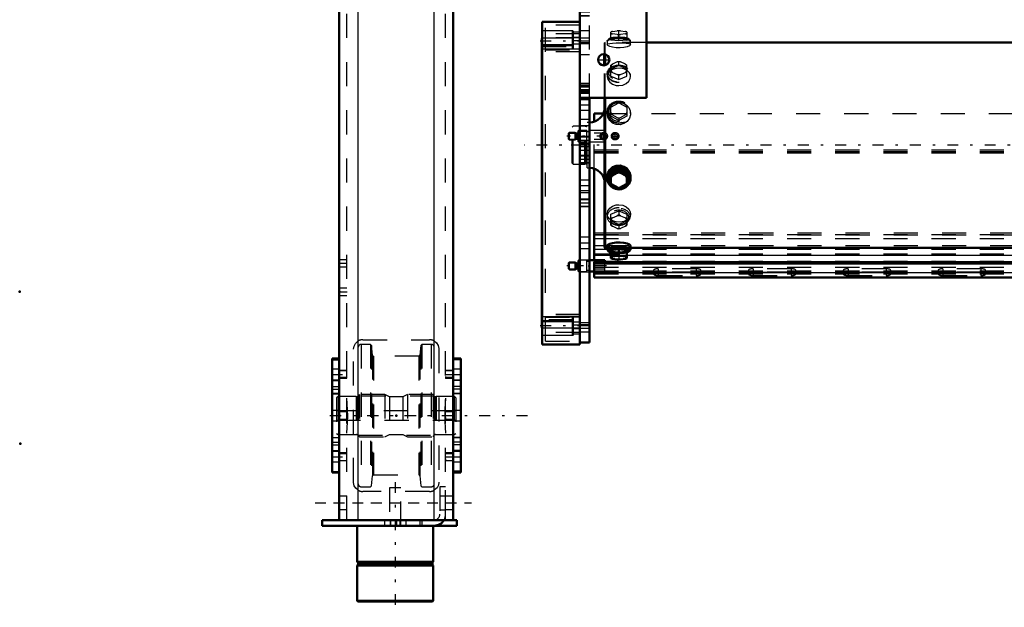
# Model space of a CAD drawing. Units: inches. Extents: x 18 to 240, y 17 to 233.
# Drawn here: x 18 to 59, y 145 to 170 of the extents above; entities that cross this region are included whole.
import ezdxf

# ---------------------------------------------------------------- set-up
doc = ezdxf.new("R2010")
doc.units = ezdxf.units.IN
doc.header["$MEASUREMENT"] = 0
doc.linetypes.add('Center', pattern=[1.5, 0.45, -0.5, 0.05, -0.5])
doc.linetypes.add('Dashed', pattern=[2, 1, -1])
for name, color, linetype, lineweight in [('2d ConnectionPoints', 7, 'Continuous', 50), ('AM_0', 7, 'Continuous', 50), ('AM_4', 3, 'Continuous', 25), ('AM_5', 3, 'Continuous', 25), ('AM_7', 7, 'Center', 25), ('AM_9', 6, 'Dashed', 25)]:
    doc.layers.add(name, color=color, linetype=linetype, lineweight=lineweight)

# ---------------------------------------------------------------- blocks, each defined once
blk = doc.blocks.new('106_0543004220_SH5_L3_0_in_MT5QR_1_1_GN_Wire_Rope_Hoist_900')
at = {"layer": 'AM_0'}
for p, q in [((42.153, 165.488), (42.153, 165.826)), ((42.153, 165.826), (42.528, 165.826)), ((42.153, 159.738), (42.153, 163.535)), ((42.586, 159.738), (41.956, 159.738)), ((42.586, 159.653), (42.586, 159.738)), ((42.153, 159.022), (42.153, 159.653)), ((42.153, 159.653), (76.495, 159.653)), ((42.153, 159.599), (76.495, 159.599)), ((41.956, 159.265), (42.153, 159.265)), ((42.153, 159.022), (80.538, 159.022))]:
    blk.add_line(p, q, dxfattribs=at)
at = {"layer": 'AM_4'}
for p, q in [((42.153, 160.868), (42.585, 160.868)), ((42.153, 160.786), (42.585, 160.786)), ((42.153, 160.346), (42.585, 160.346)), ((42.153, 159.942), (42.84, 159.942)), ((43.51, 159.942), (76.495, 159.942)), ((42.153, 159.229), (80.538, 159.229))]:
    blk.add_line(p, q, dxfattribs=at)
at = {"layer": 'AM_5'}
for p, q in [((41.09, 165.012), (41.41, 165.012)), ((41.09, 164.757), (41.41, 164.757)), ((41.09, 159.629), (41.41, 159.629)), ((41.09, 159.374), (41.41, 159.374))]:
    blk.add_line(p, q, dxfattribs=at)
for centre in [(42.546, 164.885), (43.019, 164.885)]:
    blk.add_arc(centre, 0.118, 75, 15, dxfattribs=at)
at = {"layer": 'AM_7'}
for p, q in [((42.546, 164.719), (42.546, 165.05)), ((43.019, 164.719), (43.019, 165.05)), ((42.712, 164.885), (41.015, 164.885)), ((42.853, 164.885), (43.184, 164.885)), ((42.66, 159.502), (41.015, 159.502))]:
    blk.add_line(p, q, dxfattribs=at)
at = {"layer": 'AM_9'}
for p, q in [((42.153, 163.535), (42.153, 165.488)), ((42.528, 165.826), (80.538, 165.826)), ((41.503, 165.121), (41.483, 165.101)), ((41.483, 164.668), (41.483, 165.101)), ((41.846, 165.121), (41.503, 165.121)), ((41.503, 164.649), (41.503, 165.121)), ((41.846, 164.649), (41.846, 165.121)), ((41.956, 165.062), (41.846, 165.062)), ((42.586, 165.121), (41.956, 165.121)), ((42.586, 164.649), (42.586, 165.121)), ((41.12, 165.042), (41.09, 165.012)), ((41.09, 164.757), (41.09, 165.012)), ((41.09, 164.757), (41.12, 164.727)), ((41.357, 165.042), (41.12, 165.042)), ((41.12, 164.727), (41.12, 165.042)), ((41.12, 164.727), (41.357, 164.727)), ((41.42, 165.006), (41.357, 165.042)), ((41.357, 164.727), (41.357, 165.042)), ((41.357, 164.727), (41.42, 164.763)), ((41.42, 164.763), (41.42, 165.006)), ((41.46, 165.003), (41.432, 165.003)), ((41.432, 164.767), (41.432, 165.003)), ((41.432, 164.767), (41.46, 164.767)), ((41.46, 164.767), (41.46, 165.003)), ((41.483, 164.668), (41.503, 164.649)), ((41.503, 164.649), (41.846, 164.649)), ((41.846, 164.708), (41.956, 164.708)), ((41.956, 164.649), (42.586, 164.649)), ((42.458, 165.015), (42.153, 165.015)), ((42.153, 164.754), (42.458, 164.754)), ((42.489, 165.032), (42.586, 165.032)), ((42.586, 164.738), (42.489, 164.738)), ((42.153, 164.321), (80.538, 164.321)), ((42.153, 164.254), (80.538, 164.254)), ((42.153, 164.188), (80.538, 164.188)), ((42.153, 160.801), (80.538, 160.801)), ((42.153, 160.638), (80.538, 160.638)), ((42.585, 160.868), (80.538, 160.868)), ((42.585, 160.786), (80.538, 160.786)), ((42.153, 160.198), (80.538, 160.198)), ((42.585, 160.346), (80.538, 160.346)), ((41.503, 159.738), (41.483, 159.718)), ((41.846, 159.738), (41.503, 159.738)), ((41.503, 159.265), (41.503, 159.738)), ((41.846, 159.265), (41.846, 159.738)), ((42.153, 159.996), (80.538, 159.996)), ((42.153, 159.653), (42.153, 159.738)), ((42.84, 159.942), (43.51, 159.942)), ((41.12, 159.659), (41.09, 159.629)), ((41.09, 159.374), (41.09, 159.629)), ((41.09, 159.374), (41.12, 159.344)), ((41.357, 159.659), (41.12, 159.659)), ((41.12, 159.344), (41.12, 159.659)), ((41.12, 159.344), (41.357, 159.344)), ((41.42, 159.623), (41.357, 159.659)), ((41.357, 159.344), (41.357, 159.659)), ((41.357, 159.344), (41.42, 159.38)), ((41.42, 159.38), (41.42, 159.623)), ((41.46, 159.62), (41.432, 159.62)), ((41.432, 159.383), (41.432, 159.62)), ((41.432, 159.383), (41.46, 159.383)), ((41.46, 159.383), (41.46, 159.62)), ((41.483, 159.285), (41.483, 159.718)), ((41.956, 159.679), (41.846, 159.679)), ((42.153, 159.7), (80.538, 159.7)), ((42.153, 159.646), (80.538, 159.646)), ((42.153, 159.444), (80.538, 159.444)), ((42.586, 159.361), (42.153, 159.361)), ((42.586, 159.272), (42.586, 159.653)), ((44.81, 159.384), (44.81, 159.101)), ((46.385, 159.384), (44.81, 159.384)), ((46.385, 159.384), (46.385, 159.101)), ((48.747, 159.384), (48.747, 159.101)), ((50.322, 159.384), (48.747, 159.384)), ((50.322, 159.384), (50.322, 159.101)), ((52.684, 159.384), (52.684, 159.101)), ((54.259, 159.384), (52.684, 159.384)), ((54.259, 159.384), (54.259, 159.101)), ((56.621, 159.384), (56.621, 159.101)), ((58.196, 159.384), (56.621, 159.384)), ((58.196, 159.384), (58.196, 159.101)), ((41.483, 159.285), (41.503, 159.265)), ((41.503, 159.265), (41.846, 159.265)), ((41.846, 159.324), (41.956, 159.324)), ((42.153, 159.296), (80.538, 159.296)), ((42.153, 159.283), (80.538, 159.283)), ((42.153, 159.272), (42.586, 159.272)), ((42.153, 159.189), (80.538, 159.189)), ((42.153, 159.179), (80.538, 159.179)), ((42.153, 159.041), (80.538, 159.041)), ((44.613, 159.317), (44.613, 159.169)), ((44.81, 159.249), (46.385, 159.249)), ((46.385, 159.236), (44.81, 159.236)), ((44.81, 159.101), (46.385, 159.101)), ((46.582, 159.169), (46.582, 159.317)), ((48.55, 159.317), (48.55, 159.169)), ((48.747, 159.249), (50.322, 159.249)), ((50.322, 159.236), (48.747, 159.236)), ((48.747, 159.101), (50.322, 159.101)), ((50.519, 159.169), (50.519, 159.317)), ((52.487, 159.317), (52.487, 159.169)), ((52.684, 159.249), (54.259, 159.249)), ((54.259, 159.236), (52.684, 159.236)), ((52.684, 159.101), (54.259, 159.101)), ((54.456, 159.169), (54.456, 159.317)), ((56.424, 159.317), (56.424, 159.169)), ((56.621, 159.249), (58.196, 159.249)), ((58.196, 159.236), (56.621, 159.236)), ((56.621, 159.101), (58.196, 159.101)), ((58.393, 159.169), (58.393, 159.317))]:
    blk.add_line(p, q, dxfattribs=at)
for centre, radius in [((42.546, 164.885), 0.157), ((42.546, 164.885), 0.0968), ((43.019, 164.885), 0.157), ((43.019, 164.885), 0.0968)]:
    blk.add_circle(centre, radius, dxfattribs=at)
for centre, start, end in [((41.432, 165.026), 240, 270), ((41.432, 164.743), 90, 120), ((41.46, 165.026), 270, 360), ((41.46, 164.743), 0, 90), ((41.432, 159.643), 240, 270), ((41.432, 159.36), 90, 120), ((41.46, 159.643), 270, 0), ((41.46, 159.36), 360, 90)]:
    blk.add_arc(centre, 0.0236, start, end, dxfattribs=at)
for centre, start_param, end_param in [((44.81, 159.317), 1.570796, 3.141593), ((46.385, 159.317), 4.712389, 7.853982), ((48.747, 159.317), 1.570796, 4.712389), ((50.322, 159.317), 0, 1.570796), ((52.684, 159.317), 1.570796, 4.712389), ((54.259, 159.317), 0, 1.570796), ((56.621, 159.317), 1.570796, 3.141593), ((58.196, 159.317), 4.712389, 7.853982), ((44.81, 159.317), 3.141593, 4.712389), ((44.81, 159.169), 1.570796, 4.712389), ((46.385, 159.169), 4.712389, 7.853982), ((48.747, 159.169), 1.570796, 3.141593), ((48.747, 159.169), 3.141593, 4.712389), ((50.322, 159.317), 4.712389, 6.283185), ((50.322, 159.169), 0, 1.570796), ((50.322, 159.169), 4.712389, 6.283185), ((52.684, 159.169), 1.570796, 4.712389), ((54.259, 159.317), 4.712389, 6.283185), ((54.259, 159.169), 4.712389, 7.853982), ((56.621, 159.169), 1.570796, 4.712389), ((56.621, 159.317), 3.141593, 4.712389), ((58.196, 159.169), 4.712389, 7.853982)]:
    blk.add_ellipse(centre, major_axis=(0.197, 0), ratio=0.34202, start_param=start_param, end_param=end_param, dxfattribs=at)
blk = doc.blocks.new('112_0543417040_SH5_L3_G6_75_0_in_MT5QR_1_1_GN_Wire_Rope_Hoist_900')
at = {"layer": 'AM_0'}
for p, q in [((76.495, 168.773), (44.318, 168.773)), ((42.585, 167.822), (42.585, 168.288)), ((42.604, 167.826), (42.604, 168.284)), ((42.585, 160.27), (42.585, 166.48)), ((42.604, 160.25), (42.604, 166.48)), ((43.175, 163.489), (42.84, 163.305)), ((43.51, 163.305), (43.175, 163.489)), ((43.175, 163.489), (43.175, 163.411)), ((42.688, 163.195), (42.688, 163.145)), ((42.84, 163.305), (42.84, 162.86)), ((42.84, 163.227), (42.904, 163.257)), ((43.111, 163.37), (42.904, 163.257)), ((43.111, 163.37), (43.175, 163.411)), ((43.175, 163.411), (43.239, 163.37)), ((43.446, 163.257), (43.239, 163.37)), ((43.446, 163.257), (43.51, 163.227)), ((43.51, 163.305), (43.51, 162.86)), ((43.662, 163.145), (43.662, 163.195)), ((42.904, 162.819), (42.84, 162.86)), ((42.904, 162.819), (43.111, 162.705)), ((43.175, 162.676), (43.111, 162.705)), ((43.239, 162.705), (43.175, 162.676)), ((43.239, 162.705), (43.446, 162.819)), ((43.51, 162.86), (43.446, 162.819)), ((42.585, 160.27), (42.604, 160.25)), ((42.604, 160.25), (42.688, 160.25)), ((42.688, 160.343), (42.688, 160.185)), ((42.716, 160.174), (42.761, 160.099)), ((43.175, 160.19), (42.84, 160.15)), ((42.84, 160.15), (42.84, 159.821)), ((43.51, 160.15), (43.175, 160.19)), ((43.175, 160.19), (43.175, 159.944)), ((43.51, 159.821), (43.51, 160.15)), ((43.59, 160.099), (43.634, 160.174)), ((43.662, 160.185), (43.662, 160.344)), ((43.662, 160.25), (76.495, 160.25)), ((42.84, 159.904), (42.904, 159.894)), ((42.84, 159.821), (42.845, 159.819)), ((43.111, 159.919), (42.904, 159.894)), ((42.904, 159.798), (43.111, 159.774)), ((43.111, 159.919), (43.175, 159.944)), ((43.175, 159.944), (43.239, 159.919)), ((43.446, 159.894), (43.239, 159.919)), ((43.239, 159.774), (43.446, 159.798)), ((43.446, 159.894), (43.51, 159.904))]:
    blk.add_line(p, q, dxfattribs=at)
for points in [[(43.662, 163.195), (43.659, 163.247), (43.614, 163.397), (43.52, 163.526), (43.387, 163.619), (43.229, 163.663), (43.067, 163.654), (42.917, 163.593), (42.795, 163.487), (42.716, 163.349), (42.688, 163.195)], [(43.662, 160.343), (43.659, 160.355), (43.614, 160.392), (43.52, 160.428), (43.387, 160.456), (43.229, 160.471), (43.067, 160.468), (42.917, 160.448), (42.795, 160.417), (42.716, 160.379), (42.688, 160.343)]]:
    blk.add_lwpolyline(points, dxfattribs=at)
for centre, start, end in [((41.955, 166.086), 270, 360), ((41.955, 162.937), 360, 90)]:
    blk.add_arc(centre, 0.63, start, end, dxfattribs=at)
for centre, major_axis, ratio, start_param, end_param in [((43.175, 163.145), (0.462, 0), 0.951057, 5.567857, 10.263237), ((43.175, 163.145), (0.487, 0), 0.951057, 0, 4.712389), ((43.175, 163.121), (0.418, 0), 0.951057, 5.664159, 10.039475), ((43.175, 163.038), (0.355, 0), 0.951057, 2.437228, 2.79876), ((43.175, 163.038), (0.355, 0), 0.951057, 1.39003, 1.751563), ((43.175, 163.038), (0.355, 0), 0.951057, 0.342833, 0.704365), ((43.175, 163.145), (0.487, 0), 0.951057, 5.558414, 6.283185), ((43.175, 163.038), (0.355, 0), 0.951057, 3.484425, 3.845958), ((43.175, 163.145), (0.462, 0), 0.951057, 3.980052, 4.551003), ((43.175, 163.121), (0.418, 0), 0.951057, 3.996276, 4.374527), ((43.175, 163.038), (0.355, 0), 0.951057, 4.531623, 4.893155), ((43.175, 163.145), (0.487, 0), 0.951057, 4.712389, 5.558414), ((43.175, 163.145), (0.462, 0), 0.951057, 4.873775, 5.567857), ((43.175, 163.121), (0.418, 0), 0.951057, 5.050251, 5.531176), ((43.175, 163.038), (0.355, 0), 0.951057, 5.57882, 5.940353), ((43.175, 160.185), (0.487, 0), 0.207912, 5.840852, 9.424778), ((43.175, 160.185), (0.487, 0), 0.207912, 3.141593, 3.583926), ((43.175, 160.185), (0.462, 0), 0.207912, 6.160156, 9.547808), ((43.175, 160.11), (0.418, 0), 0.207912, 5.641572, 9.547808), ((43.175, 160.11), (0.418, 0), 0.207912, 3.264622, 3.783206), ((43.175, 159.846), (0.355, 0), 0.207912, -3.845958, -3.484425), ((43.175, 159.846), (0.355, 0), 0.207912, 3.484425, 3.518621), ((43.175, 159.846), (0.355, 0), 0.207912, 3.518621, 3.845958), ((43.175, 159.846), (0.355, 0), 0.207912, 1.39003, 1.751563), ((43.175, 159.846), (0.355, 0), 0.207912, 4.531623, 4.893155), ((43.175, 159.846), (0.355, 0), 0.207912, 0.342833, 0.704365), ((43.175, 159.846), (0.355, 0), 0.207912, -0.704365, -0.342833)]:
    blk.add_ellipse(centre, major_axis=major_axis, ratio=ratio, start_param=start_param, end_param=end_param, dxfattribs=at)
at = {"layer": 'AM_7'}
blk.add_line((85.154, 164.512), (39.246, 164.512), dxfattribs=at)
at = {"layer": 'AM_9'}
for p, q in [((42.84, 168.873), (42.84, 169.202)), ((42.904, 169.225), (43.111, 169.25)), ((43.175, 169.24), (43.111, 169.25)), ((43.239, 169.25), (43.175, 169.24)), ((43.175, 168.833), (43.175, 169.24)), ((43.239, 169.25), (43.446, 169.225)), ((43.51, 169.2), (43.446, 169.225)), ((43.51, 169.202), (43.506, 169.204)), ((43.51, 169.202), (43.51, 168.873)), ((42.604, 168.773), (42.585, 168.754)), ((42.585, 168.288), (42.585, 168.754)), ((44.318, 168.773), (42.604, 168.773)), ((42.604, 168.284), (42.604, 168.773)), ((42.688, 168.838), (42.688, 168.68)), ((42.761, 168.924), (42.716, 168.85)), ((42.84, 169.119), (42.904, 169.129)), ((42.84, 168.953), (43.175, 168.994)), ((43.175, 168.833), (42.84, 168.873)), ((43.111, 169.104), (42.904, 169.129)), ((43.111, 169.104), (43.175, 169.079)), ((43.175, 169.079), (43.239, 169.104)), ((43.175, 168.994), (43.51, 168.953)), ((43.51, 168.873), (43.175, 168.833)), ((43.446, 169.129), (43.239, 169.104)), ((43.446, 169.129), (43.51, 169.119)), ((43.634, 168.85), (43.59, 168.924)), ((43.662, 168.68), (43.662, 168.838)), ((43.111, 167.963), (42.904, 167.874)), ((43.111, 167.963), (43.175, 167.978)), ((43.175, 167.978), (43.239, 167.963)), ((43.175, 167.81), (43.175, 167.978)), ((43.446, 167.874), (43.239, 167.963)), ((42.585, 166.48), (42.585, 167.822)), ((42.604, 166.48), (42.604, 167.826)), ((42.855, 167.722), (42.82, 167.691)), ((42.84, 167.835), (42.904, 167.874)), ((42.84, 167.379), (42.84, 167.835)), ((43.175, 167.81), (42.84, 167.666)), ((42.904, 167.532), (42.84, 167.548)), ((42.904, 167.532), (43.111, 167.443)), ((43.51, 167.666), (43.175, 167.81)), ((43.239, 167.443), (43.446, 167.532)), ((43.446, 167.874), (43.51, 167.835)), ((43.51, 167.548), (43.446, 167.532)), ((43.53, 167.691), (43.496, 167.722)), ((43.51, 167.379), (43.51, 167.835)), ((42.688, 167.471), (42.688, 167.363)), ((42.84, 167.379), (43.175, 167.236)), ((43.175, 167.404), (43.111, 167.443)), ((43.239, 167.443), (43.175, 167.404)), ((43.175, 167.236), (43.175, 167.404)), ((43.175, 167.236), (43.51, 167.379)), ((43.662, 167.363), (43.662, 167.471)), ((42.908, 166.208), (43.106, 166.317)), ((43.175, 166.349), (43.175, 166.271)), ((43.244, 166.317), (43.442, 166.208)), ((42.688, 165.878), (42.688, 165.829)), ((42.84, 166.088), (43.175, 166.271)), ((42.84, 166.166), (42.908, 166.208)), ((42.84, 165.72), (42.84, 166.166)), ((43.175, 166.271), (43.51, 166.088)), ((43.51, 166.166), (43.51, 165.72)), ((43.662, 165.828), (43.662, 165.878)), ((41.955, 165.457), (41.856, 165.457)), ((41.856, 163.567), (41.856, 165.457)), ((41.955, 163.567), (41.955, 165.457)), ((42.901, 165.77), (42.84, 165.798)), ((43.175, 165.536), (42.84, 165.72)), ((43.116, 165.652), (42.901, 165.77)), ((43.175, 165.615), (43.116, 165.652)), ((43.51, 165.72), (43.175, 165.536)), ((43.234, 165.652), (43.175, 165.615)), ((43.175, 165.615), (43.175, 165.536)), ((43.449, 165.77), (43.234, 165.652)), ((43.51, 165.798), (43.449, 165.77)), ((41.281, 165.299), (41.242, 165.26)), ((41.242, 163.764), (41.242, 165.26)), ((41.758, 165.299), (41.281, 165.299)), ((41.281, 163.724), (41.281, 165.299)), ((41.782, 165.293), (41.758, 165.299)), ((41.758, 163.724), (41.758, 165.299)), ((41.782, 163.731), (41.782, 165.293)), ((41.817, 165.291), (41.792, 165.291)), ((41.792, 163.732), (41.792, 165.291)), ((41.817, 163.732), (41.817, 165.291)), ((41.242, 163.764), (41.281, 163.724)), ((41.281, 163.724), (41.758, 163.724)), ((41.758, 163.724), (41.782, 163.731)), ((41.792, 163.732), (41.817, 163.732)), ((41.856, 163.567), (41.955, 163.567)), ((42.797, 162.907), (42.836, 162.867)), ((42.836, 162.867), (42.9, 162.818)), ((42.84, 162.937), (43.175, 162.754)), ((43.175, 162.754), (43.51, 162.937)), ((43.175, 162.754), (43.175, 162.676)), ((43.483, 162.841), (43.514, 162.866)), ((43.514, 162.866), (43.586, 162.949)), ((42.84, 161.644), (43.175, 161.788)), ((43.175, 161.788), (43.175, 161.619)), ((43.175, 161.788), (43.51, 161.644)), ((42.688, 161.66), (42.688, 161.552)), ((42.84, 161.189), (42.84, 161.644)), ((42.904, 161.491), (42.84, 161.476)), ((42.904, 161.491), (43.111, 161.58)), ((43.175, 161.619), (43.111, 161.58)), ((43.239, 161.58), (43.175, 161.619)), ((43.239, 161.58), (43.446, 161.491)), ((43.51, 161.476), (43.446, 161.491)), ((43.51, 161.644), (43.51, 161.189)), ((43.662, 161.552), (43.662, 161.66)), ((42.82, 161.332), (42.855, 161.302)), ((43.175, 161.213), (42.84, 161.357)), ((42.84, 161.189), (42.904, 161.149)), ((43.111, 161.06), (42.904, 161.149)), ((43.111, 161.06), (43.175, 161.045)), ((43.51, 161.357), (43.175, 161.213)), ((43.175, 161.213), (43.175, 161.045)), ((43.175, 161.045), (43.239, 161.06)), ((43.446, 161.149), (43.239, 161.06)), ((43.446, 161.149), (43.51, 161.189)), ((43.496, 161.302), (43.53, 161.332)), ((42.688, 160.25), (43.662, 160.25)), ((42.962, 160.274), (42.997, 160.272)), ((43.355, 160.272), (43.399, 160.275)), ((42.84, 160.07), (43.175, 160.03)), ((43.175, 159.783), (43.111, 159.774)), ((43.175, 160.03), (43.51, 160.07)), ((43.175, 159.944), (43.175, 159.783)), ((43.239, 159.774), (43.175, 159.783)), ((43.51, 159.824), (43.446, 159.798))]:
    blk.add_line(p, q, dxfattribs=at)
for points in [[(42.904, 169.225), (42.871, 169.213), (42.84, 169.2)], [(42.688, 168.68), (42.688, 168.68), (42.716, 168.711), (42.794, 168.733), (42.915, 168.746), (43.067, 168.753), (43.175, 168.754)], [(43.175, 168.754), (43.336, 168.752), (43.478, 168.743), (43.587, 168.727), (43.65, 168.701), (43.662, 168.68)], [(43.662, 168.68), (43.659, 168.669), (43.614, 168.631), (43.52, 168.595), (43.387, 168.567), (43.229, 168.553), (43.067, 168.556), (42.917, 168.575), (42.795, 168.606), (42.716, 168.644), (42.688, 168.68)], [(43.662, 167.364), (43.659, 167.404), (43.614, 167.517), (43.52, 167.609), (43.387, 167.674), (43.229, 167.704), (43.067, 167.698), (42.917, 167.657), (42.795, 167.582), (42.716, 167.481), (42.688, 167.363)], [(42.688, 167.363), (42.688, 167.363), (42.716, 167.242), (42.794, 167.131), (42.915, 167.044), (43.067, 166.993), (43.175, 166.983)], [(43.175, 166.983), (43.336, 167.005), (43.478, 167.069), (43.587, 167.165), (43.65, 167.282), (43.662, 167.364)], [(42.688, 165.829), (42.688, 165.829), (42.716, 165.98), (42.794, 166.113), (42.915, 166.214), (43.067, 166.272), (43.175, 166.283)], [(43.175, 166.283), (43.336, 166.258), (43.478, 166.186), (43.587, 166.073), (43.65, 165.931), (43.662, 165.828)], [(43.662, 165.828), (43.659, 165.776), (43.614, 165.626), (43.52, 165.498), (43.387, 165.405), (43.229, 165.36), (43.067, 165.369), (42.917, 165.43), (42.795, 165.536), (42.716, 165.675), (42.688, 165.829)], [(42.688, 163.195), (42.688, 163.194), (42.716, 163.043), (42.736, 162.996)], [(43.586, 162.949), (43.587, 162.95), (43.65, 163.092), (43.662, 163.195)], [(42.9, 162.818), (42.915, 162.809), (42.947, 162.792)], [(42.947, 162.792), (43.067, 162.752), (43.175, 162.74)], [(43.175, 162.74), (43.336, 162.765), (43.447, 162.817)], [(42.688, 161.66), (42.688, 161.66), (42.716, 161.781), (42.794, 161.892), (42.915, 161.979), (43.067, 162.03), (43.175, 162.04)], [(43.175, 162.04), (43.336, 162.018), (43.478, 161.955), (43.587, 161.858), (43.65, 161.741), (43.662, 161.66)], [(43.662, 161.66), (43.659, 161.619), (43.614, 161.507), (43.52, 161.414), (43.387, 161.349), (43.229, 161.319), (43.067, 161.325), (42.917, 161.367), (42.795, 161.441), (42.716, 161.542), (42.688, 161.66)], [(42.688, 160.343), (42.688, 160.343), (42.716, 160.313), (42.794, 160.291), (42.915, 160.277), (42.962, 160.274)], [(42.997, 160.272), (43.067, 160.27), (43.175, 160.269)], [(43.175, 160.269), (43.336, 160.272), (43.355, 160.272)], [(43.399, 160.275), (43.478, 160.28), (43.587, 160.297), (43.65, 160.322), (43.662, 160.343)], [(42.904, 159.798), (42.871, 159.811), (42.84, 159.824)]]:
    blk.add_lwpolyline(points, dxfattribs=at)
for centre, start, end in [((41.792, 165.331), 255, 270), ((41.817, 165.331), 270, 0), ((41.792, 163.693), 90, 105), ((41.817, 163.693), 360, 90)]:
    blk.add_arc(centre, 0.0394, start, end, dxfattribs=at)
for centre, major_axis, ratio, start_param, end_param in [((43.175, 169.177), (-0.355, 0), 0.207912, -0.704365, -0.342833), ((43.175, 169.177), (-0.355, 0), 0.207912, 0.342833, 0.704365), ((43.175, 169.177), (-0.355, 0), 0.207912, 4.531623, 4.893155), ((43.175, 169.177), (-0.355, 0), 0.207912, 3.484425, 3.845958), ((43.175, 169.177), (-0.355, 0), 0.207912, -3.845958, -3.484425), ((43.175, 169.177), (-0.355, 0), 0.207912, 1.39003, 1.751563), ((43.175, 167.703), (-0.355, 0), 0.743145, 4.531623, 4.893155), ((43.175, 167.703), (-0.355, 0), 0.743145, 5.57882, 5.940353), ((43.175, 167.703), (-0.355, 0), 0.743145, 0.342833, 0.704365), ((43.175, 167.703), (-0.355, 0), 0.743145, 3.484425, 3.845958), ((43.175, 167.703), (-0.355, 0), 0.743145, 2.437228, 2.79876), ((43.175, 167.703), (-0.355, 0), 0.743145, 1.39003, 1.751563), ((43.175, 165.878), (-0.462, 0), 0.951057, 5.941989, 11.98257), ((43.175, 165.902), (0.418, 0), 0.951057, 2.310975, 8.448788), ((43.175, 165.986), (-0.355, 0), 0.951057, 4.516574, 4.908204), ((43.175, 165.986), (-0.355, 0), 0.951057, 5.563771, 5.940353), ((43.175, 165.986), (-0.355, 0), 0.951057, 0.342833, 0.689925), ((43.175, 165.986), (-0.355, 0), 0.951057, 3.484425, 3.861007), ((43.175, 165.986), (-0.355, 0), 0.951057, 2.451667, 2.79876), ((43.175, 165.986), (-0.355, 0), 0.951057, 1.40447, 1.737123), ((43.175, 163.121), (0.418, 0), 0.951057, 3.756289, 3.996276), ((43.175, 163.121), (0.418, 0), 0.951057, 4.374527, 4.544829), ((43.175, 163.145), (0.462, 0), 0.951057, 4.551003, 4.873775), ((43.175, 163.121), (0.418, 0), 0.951057, 4.544829, 5.050251), ((43.175, 163.121), (0.418, 0), 0.951057, 5.531176, 5.664159), ((43.175, 161.552), (0.487, 0), 0.743145, 1.570796, 3.141593), ((43.175, 161.552), (0.487, 0), 0.743145, 3.141593, 7.853982), ((43.175, 161.501), (0.418, 0), 0.743145, 5.587108, 11.093799), ((43.175, 161.32), (0.355, 0), 0.743145, 2.437228, 2.79876), ((43.175, 161.32), (0.355, 0), 0.743145, 1.39003, 1.751563), ((43.175, 161.32), (0.355, 0), 0.743145, 0.342833, 0.704365), ((43.175, 161.32), (0.355, 0), 0.743145, 3.484425, 3.845958), ((43.175, 161.32), (0.355, 0), 0.743145, 4.531623, 4.893155), ((43.175, 161.501), (0.418, 0), 0.743145, 4.810614, 5.587108), ((43.175, 161.32), (0.355, 0), 0.743145, 5.57882, 5.940353), ((43.175, 160.185), (0.462, 0), 0.207912, 3.264622, 6.160156), ((43.175, 160.185), (0.487, 0), 0.207912, 3.583926, 3.954453), ((43.175, 160.185), (0.487, 0), 0.207912, 3.954453, 4.712389), ((43.175, 160.11), (0.418, 0), 0.207912, 3.783206, 4.712389), ((43.175, 160.185), (0.487, 0), 0.207912, 4.712389, 5.840852), ((43.175, 160.11), (0.418, 0), 0.207912, 4.712389, 5.641572)]:
    blk.add_ellipse(centre, major_axis=major_axis, ratio=ratio, start_param=start_param, end_param=end_param, dxfattribs=at)
for centre, major_axis, ratio in [((43.175, 168.838), (-0.487, 0), 0.207912), ((43.175, 168.838), (-0.462, 0), 0.207912), ((43.175, 168.913), (-0.418, 0), 0.207912), ((43.175, 167.471), (-0.487, 0), 0.743145), ((43.175, 167.471), (-0.462, 0), 0.743145), ((43.175, 167.523), (-0.418, 0), 0.743145), ((43.175, 165.878), (-0.487, 0), 0.951057), ((43.175, 161.552), (0.462, 0), 0.743145)]:
    blk.add_ellipse(centre, major_axis=major_axis, ratio=ratio, dxfattribs=at)
blk = doc.blocks.new('113_C2366611112x41_2_0_in_MT5QR_1_1_GN_Wire_Rope_Hoist_900')
at = {"layer": 'AM_0'}
for p, q in [((39.977, 168.937), (39.987, 168.937)), ((39.977, 156.937), (39.977, 168.937)), ((39.977, 156.937), (39.987, 156.937))]:
    blk.add_line(p, q, dxfattribs=at)
at = {"layer": 'AM_7'}
blk.add_line((39.977, 158.53), (39.983, 158.53), dxfattribs=at)
at = {"layer": 'AM_9'}
for p, q in [((39.982, 167.546), (39.977, 167.546)), ((39.982, 162.516), (39.982, 167.546)), ((39.982, 166.748), (39.977, 166.748)), ((39.982, 166.396), (39.977, 166.396)), ((39.982, 166.041), (39.977, 166.041)), ((39.982, 165.688), (39.977, 165.688)), ((39.982, 165.372), (39.977, 165.372)), ((39.982, 164.894), (39.977, 164.894)), ((39.982, 164.886), (39.977, 164.886)), ((39.982, 164.812), (39.977, 164.812)), ((39.982, 164.81), (39.977, 164.81)), ((39.982, 164.701), (39.977, 164.701)), ((39.982, 164.569), (39.977, 164.569)), ((39.982, 164.441), (39.977, 164.441)), ((39.982, 164.352), (39.977, 164.352)), ((39.982, 164.229), (39.977, 164.229)), ((39.982, 164.226), (39.977, 164.226)), ((39.982, 164.223), (39.977, 164.223)), ((39.982, 164.194), (39.977, 164.194)), ((39.982, 164.056), (39.977, 164.056)), ((39.982, 164.051), (39.977, 164.051)), ((39.982, 163.965), (39.977, 163.965)), ((39.982, 163.742), (39.977, 163.742)), ((39.982, 163.737), (39.977, 163.737)), ((39.982, 163.622), (39.977, 163.622)), ((39.982, 163.587), (39.977, 163.587)), ((39.982, 163.514), (39.977, 163.514)), ((39.982, 163.511), (39.977, 163.511)), ((39.982, 163.361), (39.977, 163.361)), ((39.977, 163.342), (39.982, 163.342)), ((39.982, 163.342), (39.977, 163.342)), ((39.982, 163.304), (39.977, 163.304)), ((39.982, 163.3), (39.977, 163.3)), ((39.982, 163.228), (39.977, 163.228)), ((39.982, 163.075), (39.977, 163.075)), ((39.982, 162.679), (39.977, 162.679)), ((39.977, 162.676), (39.982, 162.676)), ((39.982, 162.516), (39.977, 162.516)), ((39.982, 162.059), (39.977, 162.059)), ((39.982, 161.395), (39.982, 162.059)), ((39.982, 161.395), (39.977, 161.395)), ((39.982, 160.915), (39.977, 160.915)), ((39.982, 160.889), (39.977, 160.889)), ((39.982, 160.748), (39.977, 160.748)), ((39.982, 158.327), (39.982, 160.915)), ((39.982, 160.245), (39.977, 160.245)), ((39.982, 160.244), (39.977, 160.244)), ((39.982, 160.235), (39.977, 160.235)), ((39.982, 160.229), (39.977, 160.229)), ((39.982, 160.134), (39.977, 160.134)), ((39.982, 159.743), (39.977, 159.743)), ((39.982, 159.699), (39.977, 159.699)), ((39.982, 159.665), (39.977, 159.665)), ((39.982, 159.595), (39.977, 159.595)), ((39.982, 159.183), (39.977, 159.183)), ((39.977, 159.182), (39.982, 159.182)), ((39.982, 158.733), (39.977, 158.733)), ((39.982, 158.681), (39.977, 158.681)), ((39.982, 158.656), (39.977, 158.656)), ((39.982, 158.615), (39.977, 158.615)), ((39.982, 158.556), (39.977, 158.556)), ((39.982, 158.536), (39.977, 158.536)), ((39.982, 158.534), (39.977, 158.534)), ((39.982, 158.532), (39.977, 158.532)), ((39.982, 158.531), (39.977, 158.531)), ((39.982, 158.529), (39.977, 158.529)), ((39.982, 158.523), (39.977, 158.523)), ((39.977, 158.518), (39.982, 158.518)), ((39.982, 158.502), (39.977, 158.502)), ((39.982, 158.494), (39.977, 158.494)), ((39.982, 158.489), (39.977, 158.489)), ((39.977, 158.489), (39.982, 158.489)), ((39.982, 158.476), (39.977, 158.476)), ((39.982, 158.464), (39.977, 158.464)), ((39.982, 158.431), (39.977, 158.431)), ((39.977, 158.431), (39.982, 158.431)), ((39.977, 158.378), (39.982, 158.378)), ((39.977, 158.327), (39.982, 158.327))]:
    blk.add_line(p, q, dxfattribs=at)
blk = doc.blocks.new('114_SH5_RAL6018_YAL_0_in_MT5QR_1_1_GN_Wire_Rope_Hoist_900')
at = {"layer": 'AM_0'}
for p, q in [((41.562, 169.63), (39.987, 169.63)), ((39.987, 156.244), (39.987, 169.63)), ((41.267, 169.259), (41.267, 168.489)), ((41.267, 168.663), (39.987, 168.663)), ((41.562, 156.244), (41.562, 166.48)), ((41.267, 157.385), (41.267, 156.614)), ((39.987, 157.211), (41.267, 157.211)), ((39.987, 156.244), (41.562, 156.244))]:
    blk.add_line(p, q, dxfattribs=at)
at = {"layer": 'AM_4'}
for p, q in [((41.267, 169.259), (39.987, 169.259)), ((41.562, 169.2), (41.267, 169.2)), ((41.267, 168.948), (39.987, 168.948)), ((41.562, 168.834), (41.267, 168.834)), ((41.267, 168.489), (39.987, 168.489)), ((41.267, 157.385), (39.987, 157.385)), ((41.267, 156.925), (39.987, 156.925)), ((41.562, 157.04), (41.267, 157.04)), ((41.267, 156.614), (39.987, 156.614)), ((41.562, 156.674), (41.267, 156.674))]:
    blk.add_line(p, q, dxfattribs=at)
at = {"layer": 'AM_9'}
for p, q in [((41.562, 169.492), (40.125, 169.492)), ((40.125, 156.382), (40.125, 169.492)), ((41.562, 169.137), (40.125, 169.137)), ((41.562, 168.958), (40.125, 168.958)), ((41.562, 168.972), (41.267, 168.972)), ((41.267, 168.636), (39.987, 168.636)), ((39.987, 168.606), (41.267, 168.606)), ((41.562, 168.5), (40.125, 168.5)), ((41.562, 168.492), (40.125, 168.492)), ((40.125, 168.468), (41.562, 168.468)), ((41.562, 168.389), (40.125, 168.389)), ((41.267, 168.712), (41.562, 168.712)), ((41.562, 157.484), (40.125, 157.484)), ((41.562, 157.405), (40.125, 157.405)), ((41.562, 157.382), (40.125, 157.382)), ((40.125, 157.373), (41.562, 157.373)), ((41.267, 157.268), (39.987, 157.268)), ((41.267, 157.238), (39.987, 157.238)), ((41.562, 156.915), (40.125, 156.915)), ((41.562, 157.161), (41.267, 157.161)), ((41.267, 156.901), (41.562, 156.901)), ((41.562, 156.737), (40.125, 156.737)), ((40.125, 156.382), (41.562, 156.382))]:
    blk.add_line(p, q, dxfattribs=at)
blk = doc.blocks.new('115_0543205010_SH5_BS_0_in_MT5QR_1_1_GN_Wire_Rope_Hoist_900')
at = {"layer": 'AM_0'}
for p, q in [((41.562, 172.386), (41.562, 166.48)), ((42.053, 172.386), (41.562, 172.386)), ((44.318, 172.386), (44.318, 166.48)), ((44.318, 166.48), (41.562, 166.48)), ((41.956, 166.417), (41.562, 166.417)), ((41.956, 166.48), (41.956, 156.323)), ((41.562, 156.323), (41.956, 156.323))]:
    blk.add_line(p, q, dxfattribs=at)
blk.add_circle((42.546, 168.055), 0.236, dxfattribs=at)
at = {"layer": 'AM_4'}
for p, q in [((44.318, 171.598), (41.562, 171.598)), ((41.956, 157.057), (41.562, 157.057)), ((41.956, 156.751), (41.562, 156.751))]:
    blk.add_line(p, q, dxfattribs=at)
at = {"layer": 'AM_5'}
for p, q in [((41.956, 170.968), (41.562, 170.968)), ((41.956, 170.653), (41.562, 170.653)), ((41.956, 170.181), (41.562, 170.181)), ((41.956, 169.866), (41.562, 169.866)), ((41.956, 167.071), (41.562, 167.071)), ((41.956, 166.756), (41.562, 166.756)), ((41.956, 164.866), (41.562, 164.866)), ((41.956, 164.551), (41.562, 164.551)), ((41.956, 164.079), (41.562, 164.079)), ((41.956, 163.764), (41.562, 163.764)), ((41.956, 162.268), (41.562, 162.268)), ((41.956, 161.953), (41.562, 161.953))]:
    blk.add_line(p, q, dxfattribs=at)
at = {"layer": 'AM_7'}
for p, q in [((43.235, 172.405), (43.235, 171.972)), ((41.975, 170.811), (41.542, 170.811)), ((41.975, 170.023), (41.542, 170.023)), ((39.909, 168.842), (41.975, 168.842)), ((41.542, 168.764), (41.975, 168.764)), ((42.298, 168.055), (42.794, 168.055)), ((42.546, 167.807), (42.546, 168.303)), ((41.975, 166.913), (41.542, 166.913)), ((41.542, 166.815), (41.975, 166.815)), ((41.542, 166.73), (41.975, 166.73)), ((41.542, 166.182), (41.975, 166.182)), ((41.542, 165.333), (41.975, 165.333)), ((41.975, 164.709), (41.542, 164.709)), ((41.542, 164.453), (41.975, 164.453)), ((41.975, 163.921), (41.542, 163.921)), ((41.542, 162.841), (41.975, 162.841)), ((41.975, 162.11), (41.542, 162.11)), ((41.542, 160.461), (41.975, 160.461)), ((39.909, 157.031), (41.975, 157.031))]:
    blk.add_line(p, q, dxfattribs=at)
at = {"layer": 'AM_9'}
for p, q in [((42.742, 172.386), (42.742, 171.992)), ((42.841, 172.386), (42.841, 171.992)), ((43.628, 171.992), (43.628, 172.386)), ((43.727, 171.992), (43.727, 172.386)), ((41.956, 166.48), (41.956, 171.992)), ((44.318, 171.992), (41.956, 171.992)), ((41.956, 170.942), (41.562, 170.942)), ((41.562, 170.68), (41.956, 170.68)), ((41.956, 170.154), (41.562, 170.154)), ((41.562, 169.893), (41.956, 169.893)), ((41.956, 169.256), (41.562, 169.256)), ((41.956, 168.952), (41.562, 168.952)), ((41.562, 168.733), (41.956, 168.733)), ((41.562, 168.271), (41.956, 168.271)), ((41.956, 167.044), (41.562, 167.044)), ((41.956, 166.97), (41.562, 166.97)), ((41.956, 166.96), (41.562, 166.96)), ((41.562, 166.782), (41.956, 166.782)), ((41.562, 166.669), (41.956, 166.669)), ((41.562, 166.489), (41.956, 166.489)), ((41.956, 166.399), (41.562, 166.399)), ((41.562, 165.965), (41.956, 165.965)), ((41.956, 165.573), (41.562, 165.573)), ((41.562, 165.092), (41.956, 165.092)), ((41.956, 164.839), (41.562, 164.839)), ((41.956, 164.598), (41.562, 164.598)), ((41.562, 164.578), (41.956, 164.578)), ((41.562, 164.307), (41.956, 164.307)), ((41.956, 164.052), (41.562, 164.052)), ((41.562, 163.79), (41.956, 163.79)), ((41.956, 163.058), (41.562, 163.058)), ((41.562, 162.625), (41.956, 162.625)), ((41.562, 162.543), (41.956, 162.543)), ((41.956, 162.241), (41.562, 162.241)), ((41.562, 161.979), (41.956, 161.979)), ((41.956, 160.701), (41.562, 160.701)), ((41.562, 160.221), (41.956, 160.221)), ((41.956, 159.742), (41.562, 159.742)), ((41.562, 159.261), (41.956, 159.261)), ((41.956, 157.141), (41.562, 157.141)), ((41.562, 156.922), (41.956, 156.922))]:
    blk.add_line(p, q, dxfattribs=at)
blk = doc.blocks.new('116_2425411170_M2_Z21_1_0_in_MT5QR_1_1_GN_Wire_Rope_Hoist_900')
at = {"layer": 'AM_7'}
blk.add_line((31.208, 153.291), (36.664, 153.291), dxfattribs=at)
at = {"layer": 'AM_9'}
for p, q in [((31.534, 154.079), (31.456, 154.033)), ((31.456, 154.033), (31.456, 152.549)), ((32.271, 154.079), (31.534, 154.079)), ((31.534, 154.079), (31.534, 152.504)), ((32.295, 154.072), (32.271, 154.079)), ((32.271, 154.079), (32.271, 152.504)), ((32.295, 154.072), (32.295, 152.51)), ((32.33, 154.071), (32.305, 154.071)), ((32.305, 154.071), (32.305, 152.512)), ((32.33, 154.071), (32.33, 152.512)), ((32.409, 154.169), (32.369, 154.13)), ((32.369, 154.13), (32.369, 152.453)), ((33.464, 154.169), (32.409, 154.169)), ((32.409, 154.169), (32.409, 152.413)), ((33.657, 154.071), (33.464, 154.169)), ((33.464, 154.169), (33.464, 152.413)), ((34.215, 154.071), (33.657, 154.071)), ((33.657, 154.071), (33.657, 152.512)), ((34.409, 154.169), (34.215, 154.071)), ((34.215, 154.071), (34.215, 152.512)), ((35.464, 154.169), (34.409, 154.169)), ((34.409, 154.169), (34.409, 152.413)), ((35.503, 154.13), (35.464, 154.169)), ((35.464, 154.169), (35.464, 152.413)), ((35.503, 154.13), (35.503, 152.453)), ((35.567, 154.071), (35.542, 154.071)), ((35.542, 154.071), (35.542, 152.512)), ((35.567, 154.071), (35.567, 152.512)), ((35.601, 154.079), (35.577, 154.072)), ((35.577, 154.072), (35.577, 152.51)), ((36.338, 154.079), (35.601, 154.079)), ((35.601, 154.079), (35.601, 152.504)), ((36.416, 154.033), (36.338, 154.079)), ((36.338, 154.079), (36.338, 152.504)), ((36.416, 154.033), (36.416, 152.549)), ((36.416, 153.484), (31.456, 153.484)), ((31.456, 153.098), (36.416, 153.098)), ((31.456, 152.549), (31.534, 152.504)), ((31.534, 152.504), (32.271, 152.504)), ((32.271, 152.504), (32.295, 152.51)), ((32.305, 152.512), (32.33, 152.512)), ((32.369, 152.453), (32.409, 152.413)), ((32.409, 152.413), (33.464, 152.413)), ((33.464, 152.413), (33.657, 152.512)), ((33.657, 152.512), (34.215, 152.512)), ((34.215, 152.512), (34.409, 152.413)), ((34.409, 152.413), (35.464, 152.413)), ((35.464, 152.413), (35.503, 152.453)), ((35.542, 152.512), (35.567, 152.512)), ((35.577, 152.51), (35.601, 152.504)), ((35.601, 152.504), (36.338, 152.504)), ((36.338, 152.504), (36.416, 152.549))]:
    blk.add_line(p, q, dxfattribs=at)
for centre, start, end in [((32.305, 154.11), 255, 270), ((32.33, 154.11), 270, 360), ((35.542, 154.11), 180, 270), ((35.567, 154.11), 270, 285), ((32.305, 152.472), 90, 105), ((32.33, 152.472), 0, 90), ((35.542, 152.472), 90, 180), ((35.567, 152.472), 75, 90)]:
    blk.add_arc(centre, 0.0394, start, end, dxfattribs=at)
blk = doc.blocks.new('117_2425410010_W125_50_1_0_in_MT5QR_1_1_GN_Wire_Rope_Hoist_900')
at = {"layer": 'AM_9'}
for p, q in [((32.869, 156.244), (32.479, 156.244)), ((32.479, 156.244), (32.479, 150.338)), ((32.908, 156.205), (32.869, 156.244)), ((32.869, 156.244), (32.869, 150.338)), ((32.951, 155.794), (32.908, 156.205)), ((32.908, 156.205), (32.908, 150.378)), ((34.964, 156.205), (34.921, 155.794)), ((35.003, 156.244), (34.964, 156.205)), ((34.964, 156.205), (34.964, 150.378)), ((35.393, 156.244), (35.003, 156.244)), ((35.003, 156.244), (35.003, 150.338)), ((35.393, 156.244), (35.393, 150.338)), ((32.951, 155.794), (32.951, 150.788)), ((34.874, 155.752), (32.998, 155.752)), ((32.998, 155.752), (32.998, 150.831)), ((34.874, 155.752), (34.874, 150.831)), ((34.921, 155.794), (34.921, 150.788)), ((35.511, 154.098), (32.361, 154.098)), ((32.361, 152.484), (35.511, 152.484)), ((32.908, 150.378), (32.951, 150.788)), ((32.998, 150.831), (34.874, 150.831)), ((34.921, 150.788), (34.964, 150.378)), ((32.869, 150.338), (32.908, 150.378)), ((34.964, 150.378), (35.003, 150.338)), ((32.479, 150.338), (32.869, 150.338)), ((35.003, 150.338), (35.393, 150.338))]:
    blk.add_line(p, q, dxfattribs=at)
for centre, radius, start, end in [((32.479, 156.126), 0.118, 90, 180), ((35.393, 156.126), 0.118, 0, 90), ((32.998, 155.799), 0.0472, 186, 270), ((34.874, 155.799), 0.0472, 270, 354), ((32.998, 150.783), 0.0472, 90, 174), ((34.874, 150.783), 0.0472, 6, 90), ((32.479, 150.457), 0.118, 180, 270), ((35.393, 150.457), 0.118, 270, 0)]:
    blk.add_arc(centre, radius, start, end, dxfattribs=at)
blk = doc.blocks.new('121_D_2571204580_2_0_in_MT5QR_1_1_GN_Wire_Rope_Hoist_900')
at = {"layer": 'AM_0'}
for p, q in [((36.613, 155.656), (36.298, 155.656)), ((36.613, 155.656), (36.613, 150.927)), ((36.298, 150.927), (36.613, 150.927))]:
    blk.add_line(p, q, dxfattribs=at)
at = {"layer": 'AM_4'}
for p, q in [((36.613, 155.603), (36.298, 155.603)), ((36.613, 154.389), (36.298, 154.389)), ((36.613, 154.198), (36.298, 154.198)), ((36.613, 152.384), (36.298, 152.384)), ((36.613, 152.193), (36.298, 152.193)), ((36.613, 150.98), (36.298, 150.98))]:
    blk.add_line(p, q, dxfattribs=at)
at = {"layer": 'AM_7'}
for p, q in [((36.283, 154.996), (36.629, 154.996)), ((36.283, 151.586), (36.629, 151.586))]:
    blk.add_line(p, q, dxfattribs=at)
at = {"layer": 'AM_9'}
for p, q in [((36.613, 155.652), (36.298, 155.652)), ((36.613, 155.213), (36.298, 155.213)), ((36.298, 154.779), (36.613, 154.779)), ((36.613, 154.745), (36.298, 154.745)), ((36.613, 154.505), (36.298, 154.505)), ((36.613, 154.203), (36.298, 154.203)), ((36.613, 153.508), (36.298, 153.508)), ((36.298, 153.075), (36.613, 153.075)), ((36.298, 152.379), (36.613, 152.379)), ((36.613, 152.078), (36.298, 152.078)), ((36.613, 151.837), (36.298, 151.837)), ((36.613, 151.803), (36.298, 151.803)), ((36.298, 151.37), (36.613, 151.37)), ((36.613, 150.93), (36.298, 150.93))]:
    blk.add_line(p, q, dxfattribs=at)
blk = doc.blocks.new('122_D_2571204580_3_0_in_MT5QR_1_1_GN_Wire_Rope_Hoist_900')
at = {"layer": 'AM_0'}
for p, q in [((31.574, 155.655), (31.279, 155.655)), ((31.279, 150.927), (31.279, 155.655)), ((31.279, 150.927), (31.574, 150.927))]:
    blk.add_line(p, q, dxfattribs=at)
at = {"layer": 'AM_4'}
for p, q in [((31.279, 155.603), (31.574, 155.603)), ((31.279, 154.389), (31.574, 154.389)), ((31.279, 154.198), (31.574, 154.198)), ((31.279, 152.384), (31.574, 152.384)), ((31.279, 152.193), (31.574, 152.193)), ((31.279, 150.979), (31.574, 150.979))]:
    blk.add_line(p, q, dxfattribs=at)
at = {"layer": 'AM_9'}
for p, q in [((31.279, 155.652), (31.594, 155.652)), ((31.594, 155.655), (31.574, 155.655)), ((31.594, 155.653), (31.594, 155.655)), ((31.574, 155.603), (31.594, 155.603)), ((31.594, 155.212), (31.279, 155.212)), ((31.279, 154.779), (31.594, 154.779)), ((31.279, 154.745), (31.594, 154.745)), ((31.279, 154.505), (31.594, 154.505)), ((31.594, 154.203), (31.279, 154.203)), ((31.574, 154.389), (31.594, 154.389)), ((31.574, 154.198), (31.594, 154.198)), ((31.594, 152.268), (31.594, 154.314)), ((31.594, 153.507), (31.279, 153.507)), ((31.279, 153.074), (31.594, 153.074)), ((31.574, 152.384), (31.594, 152.384)), ((31.279, 152.379), (31.594, 152.379)), ((31.279, 152.077), (31.594, 152.077)), ((31.574, 152.193), (31.594, 152.193)), ((31.279, 151.837), (31.594, 151.837)), ((31.594, 151.803), (31.279, 151.803)), ((31.279, 151.37), (31.594, 151.37)), ((31.279, 150.93), (31.594, 150.93)), ((31.574, 150.979), (31.594, 150.979)), ((31.574, 150.927), (31.594, 150.927)), ((31.594, 150.927), (31.594, 150.929))]:
    blk.add_line(p, q, dxfattribs=at)
blk = doc.blocks.new('126_D_5774150_2_0_in_MT5QR_1_1_GN_Wire_Rope_Hoist_900')
at = {"layer": 'AM_0'}
for p, q in [((32.322, 148.724), (32.322, 147.228)), ((35.471, 147.228), (35.471, 148.724)), ((32.322, 147.228), (32.353, 147.189)), ((35.471, 147.228), (32.322, 147.228)), ((32.353, 147.109), (32.322, 147.07)), ((32.353, 147.189), (32.353, 147.109)), ((35.44, 147.189), (32.353, 147.189)), ((35.44, 147.109), (32.353, 147.109)), ((35.44, 147.189), (35.471, 147.228)), ((35.44, 147.109), (35.44, 147.189)), ((35.471, 147.07), (35.44, 147.109)), ((32.322, 147.07), (32.322, 145.601)), ((35.471, 147.07), (32.322, 147.07)), ((35.471, 145.601), (35.471, 147.07)), ((32.322, 145.601), (32.349, 145.574)), ((35.471, 145.601), (32.322, 145.601)), ((35.445, 145.574), (32.349, 145.574)), ((35.445, 145.574), (35.471, 145.601))]:
    blk.add_line(p, q, dxfattribs=at)
at = {"layer": 'AM_7'}
blk.add_line((33.897, 150.535), (33.897, 145.338), dxfattribs=at)
at = {"layer": 'AM_9'}
for p, q in [((33.66, 150.299), (33.66, 148.724)), ((34.133, 150.299), (33.66, 150.299)), ((34.133, 148.724), (34.133, 150.299))]:
    blk.add_line(p, q, dxfattribs=at)
blk = doc.blocks.new('127_D_2571201830_2_0_in_MT5QR_1_1_GN_Wire_Rope_Hoist_900')
at = {"layer": 'AM_0'}
for p, q in [((35.511, 148.96), (30.865, 148.96)), ((30.865, 148.724), (30.865, 148.96)), ((36.456, 148.724), (30.865, 148.724)), ((36.456, 148.96), (35.92, 148.96)), ((36.456, 148.724), (36.456, 148.96))]:
    blk.add_line(p, q, dxfattribs=at)
for radius, end in [(0.236, 272.853), (0.472, 330)]:
    blk.add_arc((35.511, 149.196), radius, 270, end, dxfattribs=at)
at = {"layer": 'AM_7'}
for p, q in [((30.57, 149.669), (37.066, 149.669)), ((33.7, 148.972), (33.7, 148.712))]:
    blk.add_line(p, q, dxfattribs=at)
at = {"layer": 'AM_9'}
for p, q in [((35.983, 150.338), (35.747, 150.338)), ((35.747, 150.338), (35.747, 149.196)), ((35.983, 149.954), (35.747, 149.954)), ((35.983, 149.196), (35.983, 150.338)), ((35.747, 149.383), (35.983, 149.383)), ((33.444, 148.96), (33.444, 148.724)), ((33.7, 148.724), (33.7, 148.96)), ((33.956, 148.724), (33.956, 148.96)), ((34.094, 148.724), (34.094, 148.96)), ((34.35, 148.724), (34.35, 148.96)), ((34.92, 148.96), (34.92, 148.724)), ((35.019, 148.724), (35.019, 148.96)), ((35.92, 148.96), (35.511, 148.96))]:
    blk.add_line(p, q, dxfattribs=at)
for radius, start, end in [(0.236, 272.853, 360), (0.472, 330, 0)]:
    blk.add_arc((35.511, 149.196), radius, start, end, dxfattribs=at)
blk = doc.blocks.new('128_3537213300_right_0_in_MT5QR_1_1_GN_Wire_Rope_Hoist_900')
at = {"layer": 'AM_0'}
for p, q in [((31.574, 148.96), (31.574, 173.96)), ((36.298, 148.96), (36.298, 173.96)), ((36.298, 148.96), (31.574, 148.96))]:
    blk.add_line(p, q, dxfattribs=at)
at = {"layer": 'AM_4'}
for p, q in [((32.361, 148.96), (32.361, 173.96)), ((35.511, 148.96), (35.511, 173.96))]:
    blk.add_line(p, q, dxfattribs=at)
at = {"layer": 'AM_5'}
for p, q in [((31.574, 155.079), (31.574, 155.163)), ((31.574, 154.912), (31.574, 154.828)), ((31.889, 155.163), (31.594, 155.163)), ((36.298, 155.163), (35.983, 155.163)), ((35.983, 155.079), (35.983, 155.163)), ((35.983, 154.912), (35.983, 154.828)), ((31.889, 154.828), (31.594, 154.828)), ((36.298, 154.828), (35.983, 154.828)), ((31.889, 153.458), (31.574, 153.458)), ((31.574, 153.375), (31.574, 153.458)), ((31.574, 153.207), (31.574, 153.124)), ((36.298, 153.458), (35.983, 153.458)), ((35.983, 153.375), (35.983, 153.458)), ((35.983, 153.207), (35.983, 153.124)), ((31.889, 153.124), (31.574, 153.124)), ((36.298, 153.124), (35.983, 153.124)), ((31.574, 151.67), (31.574, 151.753)), ((31.889, 151.753), (31.594, 151.753)), ((36.298, 151.753), (35.983, 151.753)), ((35.983, 151.67), (35.983, 151.753)), ((31.574, 151.502), (31.574, 151.419)), ((31.889, 151.419), (31.594, 151.419)), ((35.983, 151.502), (35.983, 151.419)), ((36.298, 151.419), (35.983, 151.419))]:
    blk.add_line(p, q, dxfattribs=at)
at = {"layer": 'AM_7'}
for p, q in [((31.558, 159.61), (31.905, 159.61)), ((31.558, 158.429), (31.905, 158.429)), ((31.263, 154.996), (31.905, 154.996)), ((35.968, 154.996), (36.314, 154.996)), ((31.18, 153.291), (39.842, 153.291)), ((31.263, 151.586), (31.905, 151.586)), ((35.968, 151.586), (36.314, 151.586)), ((31.338, 149.669), (36.534, 149.669))]:
    blk.add_line(p, q, dxfattribs=at)
at = {"layer": 'AM_9'}
for p, q in [((31.889, 148.96), (31.889, 198.96)), ((35.983, 148.96), (35.983, 198.96)), ((31.889, 159.757), (31.574, 159.757)), ((31.574, 159.462), (31.889, 159.462)), ((31.889, 158.576), (31.574, 158.576)), ((31.574, 158.281), (31.889, 158.281)), ((32.558, 156.441), (35.314, 156.441)), ((31.594, 155.653), (31.574, 155.653)), ((31.594, 154.314), (31.594, 155.653)), ((32.164, 150.535), (32.164, 156.047)), ((35.708, 156.047), (35.708, 150.535)), ((31.873, 155.147), (31.594, 155.147)), ((31.889, 154.866), (31.594, 154.866)), ((31.594, 154.844), (31.873, 154.844)), ((31.889, 155.163), (31.873, 155.147)), ((31.873, 155.147), (31.873, 154.844)), ((31.873, 154.844), (31.889, 154.828)), ((36.282, 155.147), (35.983, 155.147)), ((36.298, 154.866), (35.983, 154.866)), ((35.983, 154.844), (36.282, 154.844)), ((36.298, 155.163), (36.282, 155.147)), ((36.282, 155.147), (36.282, 154.844)), ((36.282, 154.844), (36.298, 154.828)), ((31.873, 153.442), (31.574, 153.442)), ((31.889, 153.458), (31.873, 153.442)), ((31.873, 153.442), (31.873, 153.14)), ((36.282, 153.442), (35.983, 153.442)), ((36.298, 153.458), (36.282, 153.442)), ((36.282, 153.442), (36.282, 153.14)), ((31.574, 153.14), (31.873, 153.14)), ((31.873, 153.14), (31.889, 153.124)), ((35.983, 153.14), (36.282, 153.14)), ((36.282, 153.14), (36.298, 153.124)), ((31.594, 150.929), (31.594, 152.268)), ((31.873, 151.737), (31.594, 151.737)), ((31.594, 151.716), (31.889, 151.716)), ((31.889, 151.753), (31.873, 151.737)), ((31.873, 151.737), (31.873, 151.435)), ((36.282, 151.737), (35.983, 151.737)), ((35.983, 151.716), (36.298, 151.716)), ((36.298, 151.753), (36.282, 151.737)), ((36.282, 151.737), (36.282, 151.435)), ((31.594, 151.435), (31.873, 151.435)), ((31.873, 151.435), (31.889, 151.419)), ((35.983, 151.435), (36.282, 151.435)), ((36.282, 151.435), (36.298, 151.419)), ((31.574, 150.929), (31.594, 150.929)), ((31.889, 149.944), (31.574, 149.944)), ((35.314, 150.141), (32.558, 150.141)), ((36.298, 149.944), (35.983, 149.944)), ((31.574, 149.393), (31.889, 149.393)), ((35.983, 149.393), (36.298, 149.393))]:
    blk.add_line(p, q, dxfattribs=at)
for points in [[(32.164, 156.047), (32.185, 156.172), (32.243, 156.284), (32.341, 156.375), (32.361, 156.388)], [(35.511, 156.388), (35.609, 156.308), (35.676, 156.202), (35.707, 156.071), (35.708, 156.047)], [(31.889, 152.565), (31.914, 153.018), (31.923, 153.271), (31.916, 153.533), (31.9, 153.778), (31.889, 154.017)], [(35.983, 154.017), (35.958, 153.564), (35.949, 153.311), (35.956, 153.049), (35.973, 152.804), (35.983, 152.565)], [(32.361, 150.194), (32.263, 150.274), (32.196, 150.38), (32.165, 150.511), (32.164, 150.535)], [(35.708, 150.535), (35.687, 150.41), (35.629, 150.298), (35.531, 150.207), (35.511, 150.194)]]:
    blk.add_lwpolyline(points, dxfattribs=at)
for centre, start, end in [((32.558, 156.047), 90, 120), ((35.314, 156.047), 60, 90), ((32.558, 150.535), 240, 270), ((35.314, 150.535), 270, 300)]:
    blk.add_arc(centre, 0.394, start, end, dxfattribs=at)

msp = doc.modelspace()

# ---------------------------------------------------------------- linework, layer by layer
at = {"layer": '2d ConnectionPoints'}
for p in [(41.56206, 168.84236), (41.56206, 168.84236), (41.24207, 164.51165), (41.95576, 164.51165), (39.98726, 162.93685), (39.98726, 162.93685), (41.95576, 159.50153), (41.95576, 159.50153), (18.31402, 158.42923), (31.57386, 158.42873), (31.59354, 153.29094), (31.59354, 153.29094), (33.93606, 153.29123), (33.93606, 153.29123), (33.93606, 153.29123), (36.29827, 153.29123), (36.29827, 153.29123), (18.3337, 152.13002), (36.29827, 149.66889), (33.89669, 148.72371), (33.89669, 148.72371)]:
    msp.add_point(p, dxfattribs=at)

# ---------------------------------------------------------------- block references
for name in ['128_3537213300_right_0_in_MT5QR_1_1_GN_Wire_Rope_Hoist_900', '115_0543205010_SH5_BS_0_in_MT5QR_1_1_GN_Wire_Rope_Hoist_900', '114_SH5_RAL6018_YAL_0_in_MT5QR_1_1_GN_Wire_Rope_Hoist_900', '112_0543417040_SH5_L3_G6_75_0_in_MT5QR_1_1_GN_Wire_Rope_Hoist_900', '113_C2366611112x41_2_0_in_MT5QR_1_1_GN_Wire_Rope_Hoist_900', '106_0543004220_SH5_L3_0_in_MT5QR_1_1_GN_Wire_Rope_Hoist_900', '117_2425410010_W125_50_1_0_in_MT5QR_1_1_GN_Wire_Rope_Hoist_900', '122_D_2571204580_3_0_in_MT5QR_1_1_GN_Wire_Rope_Hoist_900', '121_D_2571204580_2_0_in_MT5QR_1_1_GN_Wire_Rope_Hoist_900', '116_2425411170_M2_Z21_1_0_in_MT5QR_1_1_GN_Wire_Rope_Hoist_900', '126_D_5774150_2_0_in_MT5QR_1_1_GN_Wire_Rope_Hoist_900', '127_D_2571201830_2_0_in_MT5QR_1_1_GN_Wire_Rope_Hoist_900']:
    msp.add_blockref(name, (0, 0))

doc.saveas('drawing.dxf')
